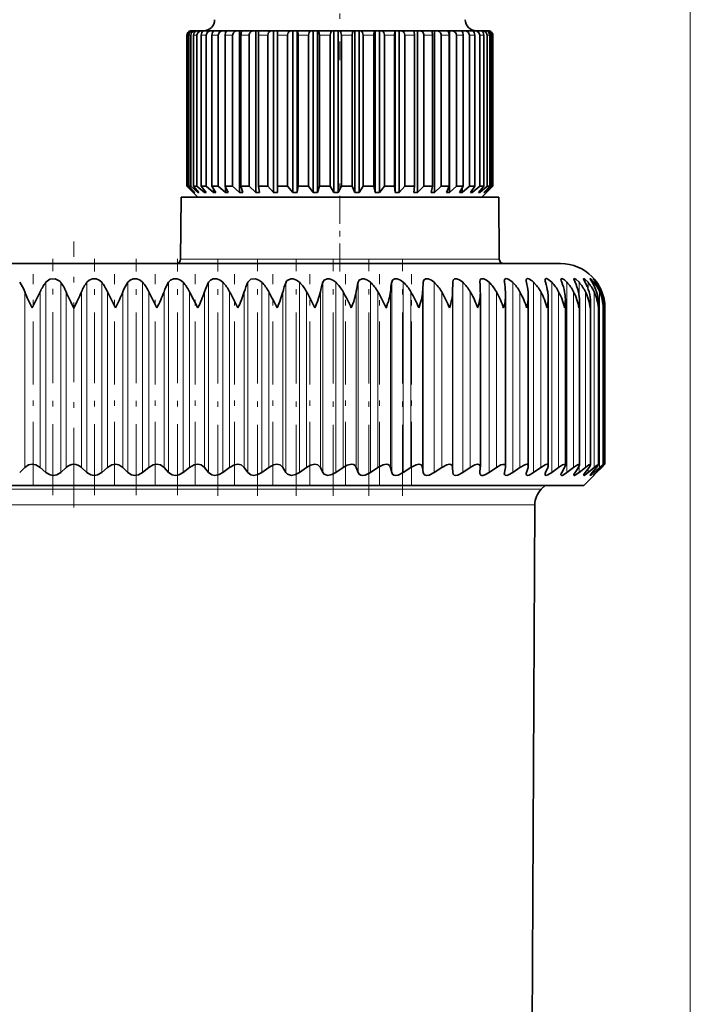
# Model space of a CAD drawing. Extents: x 0 to 420, y 0 to 297.
# Drawn here: x 236 to 248, y 240 to 258 of the extents above; entities that cross this region are included whole.
import ezdxf

# ---------------------------------------------------------------- set-up
doc = ezdxf.new("R2010")
doc.units = 0
doc.linetypes.add('DASHDOT', pattern=[18.5, 12, -3, 0.5, -3])

msp = doc.modelspace()

# ---------------------------------------------------------------- linework, layer by layer
at = {"color": 7, "lineweight": 13}
for p, q in [((247.835, 212.573), (247.835, 273.072)), ((238.764, 257.653), (238.755, 257.653)), ((238.823, 257.653), (238.787, 257.653)), ((238.937, 257.653), (238.874, 257.653)), ((239.058, 257.653), (239.015, 257.653)), ((239.104, 257.653), (239.058, 257.653)), ((239.319, 257.653), (239.207, 257.653)), ((239.58, 257.653), (239.446, 257.653)), ((239.879, 257.653), (239.727, 257.653)), ((240.212, 257.653), (240.045, 257.653)), ((240.572, 257.653), (240.392, 257.653)), ((240.951, 257.653), (240.762, 257.653)), ((241.341, 257.653), (241.148, 257.653)), ((241.735, 257.653), (241.541, 257.653)), ((242.124, 257.653), (241.933, 257.653)), ((242.501, 257.653), (242.317, 257.653)), ((242.858, 257.653), (242.685, 257.653)), ((243.187, 257.653), (243.029, 257.653)), ((243.483, 257.653), (243.342, 257.653)), ((243.738, 257.653), (243.618, 257.653)), ((243.948, 257.653), (243.851, 257.653)), ((244.109, 257.653), (244.036, 257.653)), ((244.217, 257.653), (244.17, 257.653)), ((244.269, 257.653), (244.25, 257.653)), ((238.64, 253.612), (244.038, 253.612)), ((244.038, 253.612), (244.39, 253.612)), ((236.211, 249.765), (236.211, 253.197)), ((236.478, 249.765), (236.478, 253.197)), ((236.952, 249.765), (236.952, 253.197)), ((237.218, 249.765), (237.218, 253.197)), ((237.691, 249.765), (237.691, 253.197)), ((237.956, 249.765), (237.956, 253.197)), ((238.424, 249.765), (238.424, 253.197)), ((238.686, 249.765), (238.686, 253.197)), ((239.147, 249.765), (239.147, 253.197)), ((239.403, 249.765), (239.403, 253.197)), ((239.854, 249.765), (239.854, 253.197)), ((240.104, 249.765), (240.104, 253.197)), ((240.542, 249.765), (240.542, 253.197)), ((240.784, 249.765), (240.784, 253.197)), ((241.207, 249.765), (241.207, 253.197)), ((241.439, 249.765), (241.439, 253.197)), ((241.844, 249.765), (241.844, 253.197)), ((242.065, 249.765), (242.065, 253.197)), ((242.449, 249.765), (242.449, 253.197)), ((242.658, 249.765), (242.658, 253.197)), ((243.019, 249.765), (243.019, 253.197)), ((243.215, 249.765), (243.215, 253.197)), ((243.55, 249.765), (243.55, 253.197)), ((243.731, 249.765), (243.731, 253.197)), ((244.204, 249.765), (244.204, 253.197)), ((244.631, 249.765), (244.631, 253.197)), ((245.009, 249.765), (245.009, 253.197)), ((245.335, 249.765), (245.335, 253.197)), ((245.609, 249.765), (245.609, 253.197)), ((245.828, 252.962), (245.828, 253.197)), ((245.991, 253.079), (245.991, 253.197)), ((246.096, 253.14), (246.096, 253.197)), ((246.144, 253.181), (246.144, 253.197)), ((235.829, 249.858), (235.829, 253.025)), ((236.106, 249.858), (236.106, 253.025)), ((236.576, 249.858), (236.576, 253.025)), ((236.854, 249.858), (236.854, 253.025)), ((237.323, 249.858), (237.323, 253.025)), ((237.601, 249.858), (237.601, 253.025)), ((238.067, 249.858), (238.067, 253.025)), ((238.342, 249.858), (238.342, 253.025)), ((238.803, 249.858), (238.803, 253.025)), ((239.074, 249.858), (239.074, 253.025)), ((239.526, 249.858), (239.526, 253.025)), ((239.79, 249.858), (239.79, 253.025)), ((240.231, 249.858), (240.231, 253.025)), ((240.488, 249.858), (240.488, 253.025)), ((240.915, 249.858), (240.915, 253.025)), ((241.163, 249.858), (241.163, 253.025)), ((241.572, 249.858), (241.572, 253.025)), ((241.81, 249.858), (241.81, 253.025)), ((242.2, 249.858), (242.2, 253.025)), ((242.425, 249.858), (242.425, 253.025)), ((242.794, 249.858), (242.794, 253.025)), ((243.006, 249.858), (243.006, 253.025)), ((243.351, 249.858), (243.351, 253.025)), ((243.548, 249.858), (243.548, 253.025)), ((243.866, 249.858), (243.866, 253.025)), ((244.338, 249.858), (244.338, 253.025)), ((244.763, 249.858), (244.763, 253.025)), ((245.137, 249.858), (245.137, 253.025)), ((245.46, 249.858), (245.46, 253.025)), ((245.73, 249.858), (245.73, 253.025)), ((245.943, 249.858), (245.943, 253.025)), ((246.1, 249.858), (246.1, 253.025)), ((246.198, 249.858), (246.198, 253.025)), ((246.239, 252.968), (246.239, 253.025)), ((245.828, 249.765), (245.828, 249.879)), ((245.991, 249.765), (245.991, 249.834)), ((246.096, 249.765), (246.096, 249.802)), ((246.144, 249.765), (246.144, 249.776)), ((246.239, 249.858), (246.239, 249.878)), ((228.283, 249.462), (241.102, 249.462)), ((245.146, 249.462), (241.102, 249.462)), ((228.401, 249.181), (241.041, 249.181)), ((245.029, 249.181), (241.041, 249.181))]:
    msp.add_line(p, q, dxfattribs=at)
at = {"color": 7, "linetype": 'DASHDOT', "lineweight": 13, "ltscale": 0.134406}
msp.add_line((241.515, 262.581), (241.515, 257.205), dxfattribs=at)
at = {"color": 7, "lineweight": 35}
for p, q in [((238.847, 257.733), (238.835, 257.733)), ((238.861, 257.733), (238.847, 257.733)), ((238.909, 257.733), (238.861, 257.733)), ((238.94, 257.733), (238.909, 257.733)), ((239.025, 257.733), (238.94, 257.733)), ((239.07, 257.733), (239.025, 257.733)), ((239.129, 257.733), (239.072, 257.733)), ((239.192, 257.733), (239.129, 257.733)), ((239.236, 257.733), (239.192, 257.733)), ((239.254, 257.733), (239.236, 257.733)), ((239.236, 257.733), (239.236, 257.727)), ((239.406, 257.733), (239.254, 257.733)), ((239.449, 257.733), (239.406, 257.733)), ((239.482, 257.733), (239.449, 257.733)), ((239.449, 257.733), (239.449, 257.684)), ((239.662, 257.733), (239.482, 257.733)), ((239.704, 257.733), (239.662, 257.733)), ((239.751, 257.733), (239.704, 257.733)), ((239.704, 257.733), (239.704, 254.813)), ((239.957, 257.733), (239.751, 257.733)), ((239.996, 257.733), (239.957, 257.733)), ((240.056, 257.733), (239.996, 257.733)), ((239.996, 257.733), (239.996, 254.813)), ((240.283, 257.733), (240.056, 257.733)), ((240.318, 257.733), (240.283, 257.733)), ((240.39, 257.733), (240.318, 257.733)), ((240.318, 257.733), (240.318, 254.813)), ((240.39, 257.733), (240.391, 257.733)), ((240.39, 257.733), (240.39, 254.813)), ((240.634, 257.733), (240.391, 257.733)), ((240.665, 257.733), (240.634, 257.733)), ((240.742, 257.733), (240.665, 257.733)), ((240.665, 257.733), (240.665, 254.813)), ((240.742, 257.733), (240.748, 257.733)), ((240.742, 257.733), (240.742, 254.813)), ((241.003, 257.733), (240.748, 257.733)), ((241.03, 257.733), (241.003, 257.733)), ((241.109, 257.733), (241.03, 257.733)), ((241.03, 257.733), (241.03, 254.813)), ((241.109, 257.733), (241.122, 257.733)), ((241.109, 257.733), (241.109, 254.813)), ((241.383, 257.733), (241.122, 257.733)), ((241.404, 257.733), (241.383, 257.733)), ((241.484, 257.733), (241.404, 257.733)), ((241.404, 257.733), (241.404, 254.813)), ((241.484, 257.733), (241.503, 257.733)), ((241.484, 257.733), (241.484, 254.813)), ((241.765, 257.733), (241.503, 257.733)), ((241.781, 257.733), (241.765, 257.733)), ((241.86, 257.733), (241.781, 257.733)), ((241.781, 257.733), (241.781, 254.813)), ((241.86, 257.733), (241.885, 257.733)), ((241.86, 257.733), (241.86, 254.813)), ((242.142, 257.733), (241.885, 257.733)), ((242.152, 257.733), (242.142, 257.733)), ((242.229, 257.733), (242.152, 257.733)), ((242.152, 257.733), (242.152, 254.813)), ((242.229, 257.733), (242.259, 257.733)), ((242.229, 257.733), (242.229, 254.813)), ((242.507, 257.733), (242.259, 257.733)), ((242.51, 257.733), (242.507, 257.733)), ((242.583, 257.733), (242.51, 257.733)), ((242.51, 257.733), (242.51, 254.813)), ((242.583, 257.733), (242.617, 257.733)), ((242.583, 257.733), (242.583, 254.813)), ((242.851, 257.733), (242.617, 257.733)), ((242.916, 257.733), (242.848, 257.733)), ((242.916, 257.733), (242.954, 257.733)), ((242.916, 257.733), (242.916, 254.813)), ((243.168, 257.733), (242.954, 257.733)), ((243.22, 257.733), (243.168, 257.733)), ((243.22, 257.733), (243.261, 257.733)), ((243.22, 257.733), (243.22, 254.813)), ((243.451, 257.733), (243.261, 257.733)), ((243.49, 257.733), (243.452, 257.733)), ((243.49, 257.733), (243.533, 257.733)), ((243.49, 257.733), (243.49, 254.813)), ((243.695, 257.733), (243.533, 257.733)), ((243.719, 257.733), (243.696, 257.733)), ((243.719, 257.733), (243.763, 257.733)), ((243.719, 257.733), (243.719, 257.72)), ((243.895, 257.733), (243.763, 257.733)), ((243.903, 257.733), (243.895, 257.733)), ((243.903, 257.733), (243.948, 257.733)), ((244.046, 257.733), (243.948, 257.733)), ((244.046, 257.733), (244.083, 257.733)), ((244.146, 257.733), (244.083, 257.733)), ((244.146, 257.733), (244.166, 257.733)), ((244.192, 257.733), (244.166, 257.733)), ((238.755, 254.933), (238.755, 257.653)), ((238.764, 254.933), (238.764, 257.653)), ((238.787, 254.933), (238.787, 257.653)), ((238.823, 254.933), (238.823, 257.653)), ((238.874, 254.933), (238.874, 257.653)), ((238.937, 254.933), (238.937, 257.653)), ((239.015, 254.933), (239.015, 257.653)), ((239.104, 254.933), (239.104, 257.653)), ((239.207, 254.933), (239.207, 257.653)), ((239.319, 254.933), (239.319, 257.653)), ((239.446, 254.933), (239.446, 257.653)), ((239.58, 254.933), (239.58, 257.653)), ((239.727, 254.933), (239.727, 257.653)), ((239.879, 254.933), (239.879, 257.653)), ((240.045, 254.933), (240.045, 257.653)), ((240.212, 254.933), (240.212, 257.653)), ((240.392, 254.933), (240.392, 257.653)), ((240.572, 254.933), (240.572, 257.653)), ((240.762, 254.933), (240.762, 257.653)), ((240.951, 254.933), (240.951, 257.653)), ((241.148, 254.933), (241.148, 257.653)), ((241.341, 254.933), (241.341, 257.653)), ((241.541, 254.933), (241.541, 257.653)), ((241.735, 254.933), (241.735, 257.653)), ((241.933, 254.933), (241.933, 257.653)), ((242.124, 254.933), (242.124, 257.653)), ((242.317, 254.933), (242.317, 257.653)), ((242.501, 254.933), (242.501, 257.653)), ((242.685, 254.933), (242.685, 257.653)), ((242.858, 254.933), (242.858, 257.653)), ((243.029, 254.933), (243.029, 257.653)), ((243.187, 254.933), (243.187, 257.653)), ((243.342, 254.933), (243.342, 257.653)), ((243.483, 254.933), (243.483, 257.653)), ((243.618, 254.933), (243.618, 257.653)), ((243.738, 254.933), (243.738, 257.653)), ((243.851, 254.933), (243.851, 257.653)), ((243.948, 254.933), (243.948, 257.653)), ((244.036, 254.933), (244.036, 257.653)), ((244.109, 254.933), (244.109, 257.653)), ((244.17, 254.933), (244.17, 257.653)), ((244.217, 254.933), (244.217, 257.653)), ((244.25, 254.933), (244.25, 257.653)), ((244.269, 254.933), (244.269, 257.653)), ((244.275, 254.933), (244.275, 257.653)), ((238.764, 254.933), (238.755, 254.933)), ((238.81, 254.878), (238.755, 254.933)), ((238.888, 254.813), (238.764, 254.933)), ((238.823, 254.933), (238.787, 254.933)), ((238.898, 254.813), (238.787, 254.933)), ((238.955, 254.733), (238.81, 254.878)), ((238.953, 254.813), (238.823, 254.933)), ((238.937, 254.933), (238.874, 254.933)), ((238.973, 254.813), (238.874, 254.933)), ((239.07, 254.813), (238.937, 254.933)), ((239.058, 254.933), (239.015, 254.933)), ((239.101, 254.813), (239.015, 254.933)), ((239.104, 254.933), (239.058, 254.933)), ((239.07, 254.857), (239.07, 254.813)), ((239.236, 254.813), (239.104, 254.933)), ((239.277, 254.813), (239.207, 254.933)), ((239.319, 254.933), (239.207, 254.933)), ((239.236, 254.883), (239.236, 254.813)), ((239.449, 254.813), (239.319, 254.933)), ((239.5, 254.813), (239.446, 254.933)), ((239.58, 254.933), (239.446, 254.933)), ((239.449, 254.927), (239.449, 254.813)), ((239.704, 254.813), (239.58, 254.933)), ((239.763, 254.813), (239.727, 254.933)), ((239.879, 254.933), (239.727, 254.933)), ((239.996, 254.813), (239.879, 254.933)), ((240.062, 254.813), (240.045, 254.933)), ((240.212, 254.933), (240.045, 254.933)), ((240.318, 254.813), (240.212, 254.933)), ((240.39, 254.813), (240.392, 254.933)), ((240.572, 254.933), (240.392, 254.933)), ((240.665, 254.813), (240.572, 254.933)), ((240.742, 254.813), (240.762, 254.933)), ((240.951, 254.933), (240.762, 254.933)), ((241.03, 254.813), (240.951, 254.933)), ((241.109, 254.813), (241.148, 254.933)), ((241.341, 254.933), (241.148, 254.933)), ((241.404, 254.813), (241.341, 254.933)), ((241.484, 254.813), (241.541, 254.933)), ((241.735, 254.933), (241.541, 254.933)), ((241.781, 254.813), (241.735, 254.933)), ((241.86, 254.813), (241.933, 254.933)), ((242.124, 254.933), (241.933, 254.933)), ((242.152, 254.813), (242.124, 254.933)), ((242.229, 254.813), (242.317, 254.933)), ((242.501, 254.933), (242.317, 254.933)), ((242.51, 254.813), (242.501, 254.933)), ((242.583, 254.813), (242.685, 254.933)), ((242.858, 254.933), (242.685, 254.933)), ((242.848, 254.813), (242.858, 254.933)), ((242.916, 254.813), (243.029, 254.933)), ((243.187, 254.933), (243.029, 254.933)), ((243.158, 254.813), (243.187, 254.933)), ((243.22, 254.813), (243.342, 254.933)), ((243.483, 254.933), (243.342, 254.933)), ((243.436, 254.813), (243.483, 254.933)), ((243.49, 254.813), (243.618, 254.933)), ((243.738, 254.933), (243.618, 254.933)), ((243.674, 254.813), (243.738, 254.933)), ((243.719, 254.813), (243.851, 254.933)), ((243.719, 254.897), (243.719, 254.813)), ((243.948, 254.933), (243.851, 254.933)), ((243.868, 254.813), (243.948, 254.933)), ((243.903, 254.813), (244.036, 254.933)), ((243.903, 254.865), (243.903, 254.813)), ((244.015, 254.813), (244.109, 254.933)), ((244.109, 254.933), (244.036, 254.933)), ((244.039, 254.813), (244.17, 254.933)), ((244.075, 254.733), (244.22, 254.878)), ((244.11, 254.813), (244.217, 254.933)), ((244.124, 254.813), (244.25, 254.933)), ((244.153, 254.813), (244.269, 254.933)), ((244.155, 254.813), (244.22, 254.878)), ((244.217, 254.933), (244.17, 254.933)), ((244.22, 254.878), (244.275, 254.933)), ((244.269, 254.933), (244.25, 254.933)), ((238.65, 254.733), (238.64, 253.612)), ((244.029, 254.733), (238.65, 254.733)), ((238.888, 254.823), (238.888, 254.813)), ((238.898, 254.813), (238.888, 254.813)), ((238.953, 254.838), (238.953, 254.813)), ((238.973, 254.813), (238.953, 254.813)), ((239.101, 254.813), (239.07, 254.813)), ((239.277, 254.813), (239.236, 254.813)), ((239.5, 254.813), (239.449, 254.813)), ((239.763, 254.813), (239.704, 254.813)), ((240.062, 254.813), (239.996, 254.813)), ((240.39, 254.813), (240.318, 254.813)), ((240.742, 254.813), (240.665, 254.813)), ((241.109, 254.813), (241.03, 254.813)), ((241.484, 254.813), (241.404, 254.813)), ((241.86, 254.813), (241.781, 254.813)), ((242.229, 254.813), (242.152, 254.813)), ((242.583, 254.813), (242.51, 254.813)), ((242.916, 254.813), (242.848, 254.813)), ((243.22, 254.813), (243.158, 254.813)), ((243.49, 254.813), (243.436, 254.813)), ((243.719, 254.813), (243.674, 254.813)), ((243.903, 254.813), (243.868, 254.813)), ((244.039, 254.813), (244.015, 254.813)), ((244.38, 254.733), (244.029, 254.733)), ((244.039, 254.844), (244.039, 254.813)), ((244.124, 254.813), (244.11, 254.813)), ((244.124, 254.828), (244.124, 254.813)), ((244.155, 254.813), (244.153, 254.813)), ((244.38, 254.733), (244.39, 253.612)), ((227.935, 253.533), (244.42, 253.533)), ((244.42, 253.533), (245.495, 253.533)), ((243.548, 253.025), (243.55, 253.197)), ((244.039, 253.197), (244.038, 253.208)), ((238.214, 252.733), (238.067, 253.025)), ((238.951, 252.733), (238.803, 253.025)), ((244.048, 253.003), (244.047, 253.025)), ((244.048, 249.866), (244.048, 253.003)), ((244.504, 249.875), (244.504, 252.975)), ((244.913, 249.884), (244.913, 252.946)), ((245.273, 249.892), (245.273, 252.917)), ((245.581, 249.898), (245.581, 252.887)), ((245.836, 249.903), (245.836, 252.856)), ((246.036, 249.907), (246.036, 252.826)), ((246.179, 249.91), (246.179, 252.795)), ((246.265, 252.733), (246.266, 252.764)), ((246.266, 249.912), (246.266, 252.764)), ((246.295, 249.913), (246.295, 252.733)), ((245.915, 249.533), (246.295, 249.913)), ((246.239, 249.858), (246.295, 249.913)), ((235.739, 249.765), (235.829, 249.858)), ((236.211, 249.765), (236.106, 249.858)), ((236.478, 249.765), (236.576, 249.858)), ((236.952, 249.765), (236.854, 249.858)), ((237.218, 249.765), (237.323, 249.858)), ((237.691, 249.765), (237.601, 249.858)), ((237.956, 249.765), (238.067, 249.858)), ((238.424, 249.765), (238.342, 249.858)), ((238.686, 249.765), (238.803, 249.858)), ((239.147, 249.765), (239.074, 249.858)), ((239.403, 249.765), (239.526, 249.858)), ((239.854, 249.765), (239.79, 249.858)), ((240.104, 249.765), (240.231, 249.858)), ((240.542, 249.765), (240.488, 249.858)), ((240.784, 249.765), (240.915, 249.858)), ((241.207, 249.765), (241.163, 249.858)), ((241.439, 249.765), (241.572, 249.858)), ((241.844, 249.765), (241.81, 249.858)), ((242.065, 249.765), (242.2, 249.858)), ((242.449, 249.765), (242.425, 249.858)), ((242.658, 249.765), (242.794, 249.858)), ((243.019, 249.765), (243.006, 249.858)), ((243.215, 249.765), (243.351, 249.858)), ((243.55, 249.765), (243.548, 249.858)), ((243.731, 249.765), (243.866, 249.858)), ((244.038, 249.757), (244.039, 249.765)), ((244.039, 249.765), (244.047, 249.858)), ((244.048, 249.866), (244.047, 249.858)), ((244.204, 249.765), (244.338, 249.858)), ((244.482, 249.765), (244.502, 249.858)), ((244.631, 249.765), (244.763, 249.858)), ((244.878, 249.765), (244.908, 249.858)), ((245.009, 249.765), (245.137, 249.858)), ((245.224, 249.765), (245.264, 249.858)), ((245.335, 249.765), (245.46, 249.858)), ((245.517, 249.765), (245.567, 249.858)), ((245.609, 249.765), (245.73, 249.858)), ((245.756, 249.765), (245.816, 249.858)), ((245.828, 249.765), (245.943, 249.858)), ((245.939, 249.765), (246.008, 249.858)), ((245.991, 249.765), (246.1, 249.858)), ((246.065, 249.765), (246.143, 249.858)), ((246.096, 249.765), (246.198, 249.858)), ((246.133, 249.765), (246.22, 249.858)), ((246.144, 249.765), (246.239, 249.858)), ((245.915, 249.533), (228.641, 249.533)), ((245.146, 249.462), (245.218, 249.533)), ((244.954, 234.849), (245.029, 249.181))]:
    msp.add_line(p, q, dxfattribs=at)
at = {"color": 7, "linetype": 'DASHDOT', "lineweight": 13, "ltscale": 0.042}
msp.add_line((241.515, 253.393), (241.515, 255.073), dxfattribs=at)
at = {"color": 7, "linetype": 'DASHDOT', "lineweight": 13, "ltscale": 0.12}
msp.add_line((236.715, 249.133), (236.715, 253.933), dxfattribs=at)
at = {"color": 7, "linetype": 'DASHDOT', "lineweight": 13, "ltscale": 0.106593}
msp.add_line((236.339, 249.358), (236.339, 253.621), dxfattribs=at)
at = {"color": 7, "linetype": 'DASHDOT', "lineweight": 13, "ltscale": 0.106477}
for p, q in [((237.091, 249.358), (237.091, 253.617)), ((238.584, 249.358), (238.584, 253.617))]:
    msp.add_line(p, q, dxfattribs=at)
at = {"color": 7, "linetype": 'DASHDOT', "lineweight": 13, "ltscale": 0.106478}
msp.add_line((237.841, 249.358), (237.841, 253.617), dxfattribs=at)
at = {"color": 7, "linetype": 'DASHDOT', "lineweight": 13, "ltscale": 0.106842}
msp.add_line((239.315, 249.345), (239.315, 253.618), dxfattribs=at)
at = {"color": 7, "linetype": 'DASHDOT', "lineweight": 13, "ltscale": 0.106954}
msp.add_line((240.031, 249.344), (240.031, 253.622), dxfattribs=at)
at = {"color": 7, "linetype": 'DASHDOT', "lineweight": 13, "ltscale": 0.106953}
msp.add_line((240.726, 249.344), (240.726, 253.622), dxfattribs=at)
at = {"color": 7, "linetype": 'DASHDOT', "lineweight": 13, "ltscale": 0.106952}
msp.add_line((241.396, 249.344), (241.396, 253.622), dxfattribs=at)
at = {"color": 7, "linetype": 'DASHDOT', "lineweight": 13, "ltscale": 0.106951}
msp.add_line((242.037, 249.344), (242.037, 253.622), dxfattribs=at)
at = {"color": 7, "linetype": 'DASHDOT', "lineweight": 13, "ltscale": 0.10695}
msp.add_line((242.646, 249.344), (242.646, 253.622), dxfattribs=at)
at = {"color": 7, "linetype": 'DASHDOT', "lineweight": 13, "ltscale": 0.095027}
for p, q in [((235.979, 249.541), (235.979, 253.342)), ((237.451, 249.541), (237.451, 253.342)), ((238.182, 249.541), (238.182, 253.342)), ((238.905, 249.541), (238.905, 253.342)), ((239.614, 249.541), (239.614, 253.342)), ((240.305, 249.541), (240.305, 253.342))]:
    msp.add_line(p, q, dxfattribs=at)
at = {"color": 7, "linetype": 'DASHDOT', "lineweight": 13, "ltscale": 0.095061}
msp.add_line((240.973, 249.54), (240.973, 253.342), dxfattribs=at)
at = {"color": 7, "linetype": 'DASHDOT', "lineweight": 13, "ltscale": 0.095063}
msp.add_line((241.616, 249.54), (241.616, 253.342), dxfattribs=at)
at = {"color": 7, "linetype": 'DASHDOT', "lineweight": 13, "ltscale": 0.095065}
msp.add_line((242.228, 249.539), (242.228, 253.342), dxfattribs=at)
at = {"color": 7, "linetype": 'DASHDOT', "lineweight": 13, "ltscale": 0.095066}
msp.add_line((242.807, 249.539), (242.807, 253.342), dxfattribs=at)
at = {"color": 7, "lineweight": 35}
for points in [[(238.787, 257.653), (238.801, 257.7), (238.838, 257.729), (238.861, 257.733)], [(238.823, 257.653), (238.84, 257.7), (238.883, 257.729), (238.909, 257.733)], [(238.874, 257.653), (238.887, 257.7), (238.92, 257.729), (238.94, 257.733)], [(238.937, 257.653), (238.954, 257.7), (238.998, 257.729), (239.025, 257.733)], [(239.015, 257.653), (239.026, 257.7), (239.039, 257.718), (239.055, 257.729), (239.072, 257.733)], [(239.104, 257.653), (239.12, 257.7), (239.164, 257.729), (239.192, 257.733)], [(239.207, 257.653), (239.216, 257.7), (239.226, 257.718), (239.239, 257.729), (239.254, 257.733)], [(239.319, 257.653), (239.336, 257.7), (239.379, 257.729), (239.406, 257.733)], [(239.446, 257.653), (239.453, 257.7), (239.461, 257.718), (239.471, 257.729), (239.482, 257.733)], [(239.727, 257.653), (239.737, 257.718), (239.744, 257.729), (239.748, 257.732), (239.751, 257.733)], [(240.045, 257.653), (240.049, 257.718), (240.052, 257.729), (240.054, 257.732), (240.055, 257.732), (240.056, 257.733)], [(240.212, 257.653), (240.226, 257.7), (240.261, 257.729), (240.283, 257.733)], [(240.572, 257.653), (240.584, 257.7), (240.615, 257.729), (240.634, 257.733)], [(240.762, 257.653), (240.757, 257.718), (240.753, 257.729), (240.751, 257.732), (240.75, 257.732), (240.748, 257.733)], [(240.951, 257.653), (240.961, 257.7), (240.972, 257.718), (240.987, 257.729), (241.003, 257.733)], [(241.148, 257.653), (241.137, 257.718), (241.13, 257.729), (241.124, 257.732), (241.122, 257.733)], [(241.341, 257.653), (241.349, 257.7), (241.358, 257.718), (241.37, 257.729), (241.383, 257.733)], [(241.541, 257.653), (241.534, 257.7), (241.525, 257.718), (241.515, 257.729), (241.503, 257.733)], [(241.735, 257.653), (241.74, 257.7), (241.747, 257.718), (241.756, 257.729), (241.762, 257.732), (241.765, 257.733)], [(241.933, 257.653), (241.924, 257.7), (241.913, 257.718), (241.9, 257.729), (241.885, 257.733)], [(242.124, 257.653), (242.132, 257.718), (242.137, 257.729), (242.14, 257.732), (242.142, 257.733)], [(242.317, 257.653), (242.306, 257.7), (242.293, 257.718), (242.277, 257.729), (242.259, 257.733)], [(242.501, 257.653), (242.503, 257.718), (242.505, 257.729), (242.506, 257.732), (242.506, 257.732), (242.507, 257.733)], [(242.685, 257.653), (242.672, 257.7), (242.638, 257.729), (242.617, 257.733)], [(242.858, 257.653), (242.855, 257.718), (242.853, 257.729), (242.852, 257.732), (242.852, 257.732), (242.851, 257.733)], [(243.187, 257.653), (243.179, 257.718), (243.174, 257.729), (243.17, 257.732), (243.168, 257.733)], [(243.483, 257.653), (243.477, 257.7), (243.47, 257.718), (243.461, 257.729), (243.455, 257.732), (243.451, 257.733)], [(243.738, 257.653), (243.73, 257.7), (243.72, 257.718), (243.709, 257.729), (243.695, 257.733)], [(243.851, 257.653), (243.834, 257.7), (243.79, 257.729), (243.763, 257.733)], [(243.948, 257.653), (243.938, 257.7), (243.926, 257.718), (243.911, 257.729), (243.895, 257.733)], [(244.036, 257.653), (244.019, 257.7), (243.975, 257.729), (243.948, 257.733)], [(244.109, 257.653), (244.097, 257.7), (244.066, 257.729), (244.046, 257.733)], [(244.17, 257.653), (244.154, 257.7), (244.11, 257.729), (244.083, 257.733)], [(244.217, 257.653), (244.203, 257.7), (244.168, 257.729), (244.146, 257.733)], [(236.211, 253.197), (236.283, 253.25), (236.379, 253.259), (236.46, 253.217), (236.478, 253.197)], [(236.952, 253.197), (236.994, 253.236), (237.05, 253.259), (237.116, 253.259), (237.174, 253.236), (237.218, 253.197)], [(237.691, 253.197), (237.73, 253.236), (237.785, 253.259), (237.85, 253.259), (237.91, 253.236), (237.956, 253.197)], [(238.424, 253.197), (238.461, 253.236), (238.513, 253.259), (238.577, 253.259), (238.638, 253.236), (238.686, 253.197)], [(239.147, 253.197), (239.18, 253.236), (239.23, 253.259), (239.293, 253.259), (239.354, 253.236), (239.403, 253.197)], [(239.854, 253.197), (239.906, 253.25), (239.993, 253.259), (240.054, 253.236), (240.104, 253.197)], [(240.542, 253.197), (240.561, 253.227), (240.628, 253.261), (240.673, 253.259), (240.733, 253.236), (240.784, 253.197)], [(241.207, 253.197), (241.23, 253.236), (241.285, 253.261), (241.328, 253.259), (241.388, 253.236), (241.439, 253.197)], [(241.844, 253.197), (241.863, 253.236), (241.914, 253.261), (241.955, 253.259), (242.014, 253.236), (242.065, 253.197)], [(242.449, 253.197), (242.464, 253.236), (242.499, 253.259), (242.55, 253.259), (242.607, 253.235), (242.658, 253.197)], [(243.019, 253.197), (243.03, 253.236), (243.061, 253.259), (243.108, 253.259), (243.164, 253.235), (243.215, 253.197)], [(243.55, 253.197), (243.557, 253.236), (243.582, 253.258), (243.619, 253.261), (243.672, 253.241), (243.731, 253.197)], [(244.038, 253.208), (244.042, 253.234), (244.047, 253.245), (244.059, 253.257), (244.073, 253.261), (244.109, 253.257), (244.157, 253.234), (244.204, 253.197)], [(244.48, 253.22), (244.484, 253.243), (244.488, 253.251), (244.5, 253.26), (244.515, 253.262), (244.552, 253.253), (244.631, 253.197)], [(244.97, 253.23), (244.92, 253.258), (244.899, 253.262), (244.884, 253.258), (244.876, 253.247), (244.873, 253.231)], [(245.215, 253.24), (245.217, 253.253), (245.221, 253.258), (245.228, 253.262), (245.239, 253.262), (245.267, 253.251), (245.335, 253.197)], [(245.503, 253.247), (245.504, 253.254), (245.508, 253.26), (245.515, 253.262), (245.528, 253.259), (245.563, 253.239), (245.609, 253.197)], [(245.735, 253.253), (245.736, 253.258), (245.737, 253.26), (245.74, 253.262), (245.743, 253.262), (245.751, 253.26), (245.768, 253.251), (245.828, 253.197)], [(245.911, 253.258), (245.911, 253.26), (245.912, 253.261), (245.914, 253.262), (245.915, 253.262), (245.92, 253.261), (245.933, 253.253), (245.991, 253.197)], [(245.939, 253.197), (245.915, 253.243), (245.911, 253.254), (245.911, 253.258)], [(246.029, 253.26), (246.029, 253.261), (246.029, 253.262), (246.03, 253.262), (246.031, 253.262), (246.032, 253.261), (246.04, 253.256), (246.096, 253.197)], [(246.065, 253.197), (246.036, 253.244), (246.029, 253.258), (246.029, 253.26)], [(246.133, 253.197), (246.09, 253.258), (246.088, 253.261), (246.088, 253.262)], [(246.088, 253.262), (246.088, 253.262), (246.089, 253.261), (246.099, 253.252), (246.144, 253.197)], [(245.756, 253.197), (245.738, 253.238), (245.735, 253.253)], [(240.381, 252.733), (240.431, 252.848), (240.488, 253.025)], [(241.064, 252.733), (241.112, 252.848), (241.163, 253.025)], [(241.72, 252.733), (241.765, 252.848), (241.81, 253.025)], [(235.829, 249.858), (235.9, 249.902), (235.963, 249.913), (236.028, 249.903), (236.106, 249.858)], [(237.323, 249.858), (237.401, 249.902), (237.466, 249.913), (237.53, 249.902), (237.601, 249.858)], [(238.067, 249.858), (238.148, 249.902), (238.213, 249.913), (238.276, 249.902), (238.342, 249.858)], [(238.803, 249.858), (238.886, 249.902), (238.951, 249.913), (239.012, 249.902), (239.074, 249.858)], [(239.526, 249.858), (239.611, 249.902), (239.675, 249.913), (239.734, 249.902), (239.79, 249.858)], [(240.231, 249.858), (240.318, 249.902), (240.38, 249.913), (240.437, 249.902), (240.488, 249.858)], [(240.915, 249.858), (240.986, 249.897), (241.065, 249.913), (241.118, 249.902), (241.163, 249.858)], [(241.572, 249.858), (241.644, 249.897), (241.721, 249.913), (241.76, 249.907), (241.789, 249.89), (241.81, 249.858)], [(242.2, 249.858), (242.297, 249.906), (242.347, 249.913), (242.383, 249.907), (242.409, 249.889), (242.425, 249.858)], [(242.794, 249.858), (242.89, 249.905), (242.938, 249.913), (242.98, 249.902), (242.993, 249.889), (243.006, 249.858)], [(243.351, 249.858), (243.445, 249.905), (243.49, 249.913), (243.517, 249.908), (243.539, 249.889), (243.548, 249.858)], [(243.866, 249.858), (243.947, 249.901), (243.995, 249.913), (244.016, 249.911), (244.034, 249.902), (244.045, 249.885), (244.048, 249.866)], [(244.338, 249.858), (244.418, 249.902), (244.456, 249.912), (244.485, 249.909), (244.5, 249.895), (244.504, 249.875)], [(244.763, 249.858), (244.851, 249.906), (244.885, 249.913), (244.898, 249.91), (244.91, 249.899), (244.913, 249.884)], [(245.137, 249.858), (245.215, 249.904), (245.248, 249.913), (245.262, 249.911), (245.267, 249.908), (245.271, 249.9), (245.273, 249.892)], [(245.46, 249.858), (245.53, 249.902), (245.559, 249.912), (245.572, 249.912), (245.577, 249.91), (245.58, 249.903), (245.581, 249.898)], [(245.73, 249.858), (245.8, 249.904), (245.818, 249.912), (245.825, 249.913), (245.831, 249.912), (245.835, 249.909), (245.836, 249.903)], [(245.943, 249.858), (246.004, 249.902), (246.026, 249.912), (246.031, 249.913), (246.033, 249.912), (246.035, 249.91), (246.036, 249.907)], [(246.1, 249.858), (246.153, 249.9), (246.171, 249.911), (246.175, 249.913), (246.177, 249.913), (246.178, 249.913), (246.179, 249.912), (246.179, 249.912), (246.179, 249.91)], [(246.179, 249.91), (246.179, 249.909), (246.177, 249.903), (246.143, 249.858)], [(246.198, 249.858), (246.259, 249.909), (246.264, 249.912), (246.265, 249.913), (246.266, 249.913), (246.266, 249.912)], [(246.266, 249.912), (246.266, 249.911), (246.264, 249.908), (246.22, 249.858)], [(236.478, 249.765), (236.407, 249.723), (236.347, 249.713), (236.286, 249.723), (236.211, 249.765)], [(237.218, 249.765), (237.145, 249.723), (237.084, 249.713), (237.023, 249.723), (236.952, 249.765)], [(237.956, 249.765), (237.879, 249.723), (237.818, 249.713), (237.758, 249.723), (237.691, 249.765)], [(238.686, 249.765), (238.607, 249.723), (238.545, 249.713), (238.487, 249.723), (238.424, 249.765)], [(239.403, 249.765), (239.337, 249.728), (239.261, 249.713), (239.204, 249.723), (239.147, 249.765)], [(240.104, 249.765), (240.037, 249.728), (239.961, 249.713), (239.907, 249.723), (239.854, 249.765)], [(240.784, 249.765), (240.716, 249.728), (240.641, 249.713), (240.569, 249.735), (240.542, 249.765)], [(241.439, 249.765), (241.371, 249.728), (241.298, 249.713), (241.23, 249.735), (241.207, 249.765)], [(242.065, 249.765), (241.973, 249.72), (241.925, 249.713), (241.89, 249.719), (241.863, 249.735), (241.844, 249.765)], [(242.658, 249.765), (242.567, 249.72), (242.521, 249.713), (242.488, 249.719), (242.464, 249.735), (242.449, 249.765)], [(243.215, 249.765), (243.125, 249.72), (243.081, 249.713), (243.043, 249.723), (243.03, 249.735), (243.019, 249.765)], [(243.731, 249.765), (243.643, 249.72), (243.602, 249.713), (243.575, 249.719), (243.557, 249.735), (243.55, 249.765)], [(244.204, 249.765), (244.129, 249.724), (244.09, 249.713), (244.073, 249.713), (244.054, 249.72), (244.045, 249.73), (244.038, 249.757)], [(244.631, 249.765), (244.557, 249.723), (244.523, 249.713), (244.497, 249.716), (244.484, 249.729), (244.48, 249.747)], [(245.009, 249.765), (244.93, 249.72), (244.898, 249.713), (244.886, 249.716), (244.878, 249.722), (244.874, 249.733), (244.873, 249.739)], [(245.335, 249.765), (245.265, 249.722), (245.237, 249.713), (245.224, 249.715), (245.22, 249.717), (245.216, 249.724), (245.215, 249.732)], [(245.609, 249.765), (245.547, 249.724), (245.522, 249.714), (245.511, 249.713), (245.507, 249.715), (245.503, 249.721), (245.503, 249.726)], [(245.828, 249.765), (245.766, 249.721), (245.751, 249.714), (245.745, 249.713), (245.739, 249.713), (245.736, 249.716), (245.735, 249.721)], [(245.991, 249.765), (245.938, 249.724), (245.919, 249.714), (245.915, 249.713), (245.913, 249.713), (245.912, 249.714), (245.911, 249.715), (245.911, 249.717)], [(245.911, 249.717), (245.911, 249.719), (245.914, 249.727), (245.939, 249.765)], [(246.096, 249.765), (246.051, 249.726), (246.035, 249.715), (246.031, 249.713), (246.03, 249.713), (246.029, 249.714), (246.029, 249.714)], [(246.029, 249.714), (246.029, 249.716), (246.031, 249.72), (246.065, 249.765)]]:
    msp.add_lwpolyline(points, dxfattribs=at)
for centre, radius, start, end in [((239.055, 257.933), 0.2, 270, 360), ((243.975, 257.933), 0.2, 180, 270), ((238.835, 257.653), 0.0799, 108.6116, 180.0907), ((238.845, 257.651), 0.0814, 88.7736, 178.8416), ((238.835, 257.653), 0.0802, 90.0255, 108.546), ((239.661, 257.651), 0.0813, 88.8715, 178.9496), ((239.958, 257.654), 0.0786, 91.0295, 181.1496), ((238.808, 257.676), 1.584, 359.1758, 2.0695), ((242.951, 257.656), 0.0775, 357.8587, 87.8819), ((243.262, 257.652), 0.0804, 0.3, 90.4289), ((243.535, 257.65), 0.0826, 2.0742, 92.0283), ((244.169, 257.65), 0.0823, 1.7943, 91.7883), ((244.191, 257.654), 0.0788, 358.9972, 89.1251), ((244.195, 257.653), 0.0798, 359.8887, 90.03), ((238.56, 253.613), 0.08, 270, 359.5), ((244.47, 253.613), 0.08, 180.5, 270), ((245.495, 252.733), 0.8, 0, 90), ((235.088, 252.745), 0.793, 20.7108, 34.7451), ((236.803, 252.717), 0.761, 140.9174, 156.0895), ((235.861, 252.731), 0.773, 22.3893, 37.0574), ((237.569, 252.731), 0.773, 142.9426, 157.6107), ((236.627, 252.717), 0.761, 23.9106, 39.0826), ((238.342, 252.745), 0.793, 145.2549, 159.2892), ((237.385, 252.703), 0.755, 25.2698, 40.837), ((239.121, 252.759), 0.823, 147.8687, 161.1179), ((238.13, 252.69), 0.752, 26.4645, 42.3371), ((239.906, 252.772), 0.87, 150.7951, 163.087), ((238.859, 252.678), 0.752, 27.4935, 43.5986), ((240.701, 252.784), 0.942, 154.039, 165.1838), ((239.569, 252.668), 0.753, 28.3569, 44.6356), ((241.516, 252.795), 1.053, 157.5964, 167.3929), ((240.255, 252.659), 0.754, 29.0553, 45.4605), ((242.374, 252.805), 1.231, 161.4519, 169.6968), ((240.915, 252.652), 0.756, 29.5897, 46.0834), ((243.336, 252.813), 1.541, 165.5762, 172.0768), ((241.544, 252.647), 0.758, 29.9611, 46.5122), ((244.577, 252.819), 2.161, 169.9248, 174.5139), ((242.138, 252.644), 0.759, 30.1703, 46.7522), ((246.863, 252.822), 3.862, 174.4389, 176.9895), ((242.695, 252.643), 0.759, 30.2178, 46.8065), ((243.21, 252.645), 0.758, 30.1038, 46.676), ((238.222, 252.823), 5.829, 1.9854, 3.6727), ((243.681, 252.649), 0.757, 29.828, 46.3589), ((244.645, 253.222), 0.165, 180.6967, 188.9864), ((241.883, 252.82), 2.627, 4.4715, 8.2348), ((244.104, 252.654), 0.756, 29.3897, 45.8511), ((245.034, 253.236), 0.161, 181.8909, 194.3107), ((243.181, 252.815), 1.74, 6.9267, 12.6594), ((244.766, 252.957), 0.341, 44.5871, 53.1875), ((244.477, 252.662), 0.754, 28.788, 45.1462), ((245.376, 253.251), 0.161, 183.916, 199.7113), ((243.944, 252.808), 1.337, 9.3325, 16.8822), ((244.796, 252.672), 0.752, 28.0218, 44.2354), ((245.67, 253.268), 0.169, 187.043, 204.9754), ((244.474, 252.799), 1.116, 11.67, 20.8526), ((245.06, 252.683), 0.752, 27.0903, 43.1077), ((244.863, 252.789), 0.982, 13.9203, 24.5353), ((245.266, 252.695), 0.753, 25.9931, 41.7499), ((245.147, 252.777), 0.896, 16.0652, 27.9091), ((245.412, 252.708), 0.757, 24.7306, 40.1471), ((245.344, 252.764), 0.84, 18.0885, 30.9659), ((245.495, 252.722), 0.766, 23.3043, 38.2834), ((245.465, 252.751), 0.804, 19.9764, 33.7073), ((245.514, 252.736), 0.78, 21.7177, 36.142), ((238.748, 254.196), 3.145, 201.8549, 207.717), ((230.411, 255.645), 6.269, 332.3271, 335.3015), ((240.454, 254.7), 4.225, 203.3629, 207.7536), ((232.976, 254.7), 4.225, 332.2464, 336.6371), ((243.019, 255.645), 6.269, 204.6985, 207.6729), ((234.682, 254.196), 3.145, 332.283, 338.1451), ((236.009, 253.883), 2.486, 332.4504, 339.813), ((237.132, 253.67), 2.046, 332.7545, 341.635), ((231.034, 248.476), 9.633, 26.2284, 28.1816), ((238.129, 253.514), 1.731, 333.1999, 343.6057), ((235.115, 250.205), 5.842, 25.647, 28.8699), ((237.34, 251.006), 4.105, 24.8774, 29.4609), ((238.843, 251.454), 3.149, 23.955, 29.9185), ((239.999, 251.742), 2.548, 22.887, 30.2347), ((240.952, 251.944), 2.136, 21.6755, 30.406), ((241.769, 252.096), 1.835, 20.3214, 30.43), ((242.48, 252.215), 1.606, 18.8262, 30.304), ((243.172, 253.021), 0.876, 340.8272, 358.8483), ((243.103, 252.311), 1.426, 17.192, 30.0248), ((243.648, 252.987), 0.856, 342.723, 359.1811), ((243.877, 252.975), 0.627, 359.953, 4.5533), ((243.647, 252.392), 1.282, 15.4224, 29.5888), ((244.075, 252.954), 0.838, 344.6996, 359.4442), ((244.273, 252.947), 0.64, 359.9031, 7.0118), ((244.119, 252.461), 1.165, 13.523, 28.9915), ((244.449, 252.922), 0.823, 346.748, 359.6458), ((244.618, 252.918), 0.655, 359.8517, 9.3997), ((244.519, 252.52), 1.068, 11.5017, 28.2283), ((244.909, 252.889), 0.672, 359.8096, 11.7072), ((244.852, 252.572), 0.988, 9.3691, 27.2946), ((245.145, 252.859), 0.691, 359.7868, 13.9259), ((245.116, 252.618), 0.922, 7.1385, 26.1859), ((245.324, 252.828), 0.712, 359.7911, 16.0485), ((245.313, 252.66), 0.867, 4.8264, 24.8989), ((245.444, 252.797), 0.735, 359.8303, 18.069), ((245.443, 252.698), 0.824, 2.4525, 23.4313), ((245.505, 252.765), 0.761, 359.9134, 19.982), ((245.506, 252.732), 0.789, 0.039, 21.7835), ((244.77, 252.89), 0.811, 348.8586, 359.793), ((245.035, 252.858), 0.801, 351.0217, 359.8937), ((245.243, 252.826), 0.793, 353.2276, 359.9553), ((245.392, 252.795), 0.787, 355.4665, 359.9869), ((236.715, 249.71), 0.203, 46.6697, 133.3303), ((244.823, 249.887), 0.0895, 340.919, 358.1567), ((245.181, 249.898), 0.092, 334.144, 356.1041), ((245.484, 249.91), 0.0982, 327.7091, 352.8428), ((244.568, 249.746), 0.0872, 167.6742, 179.2988), ((244.414, 249.876), 0.0894, 347.8368, 359.3459), ((244.961, 249.736), 0.0872, 160.6513, 178.0147), ((245.305, 249.725), 0.0899, 153.7823, 175.7831), ((245.598, 249.713), 0.0966, 147.3249, 172.2655), ((246.549, 249.344), 0.591, 134.6327, 141.3401), ((245.654, 250.231), 0.676, 309.9761, 316.4551), ((245.429, 249.179), 0.4, 135, 179.7)]:
    msp.add_arc(centre, radius, start, end, dxfattribs=at)
for centre, major_axis, ratio, start_param, end_param in [((227.267, 243.363), (15.104, 9.933), 0.132934, 6.091633, 6.176043), ((239.941, 251.166), (2.998, 2.126), 0.300513, 5.858911, 6.04898), ((241.624, 251.913), (1.847, 1.374), 0.391024, 5.752702, 5.994871), ((245.61, 249.693), (0.223, 0.218), 0.149252, 5.710761, 6.138674), ((245.801, 249.684), (0.234, 0.228), 0.10946, 5.685398, 6.176854), ((245.911, 249.893), (-0.174, -0.178), 0.147149, 5.646879, 6.133258)]:
    msp.add_ellipse(centre, major_axis=major_axis, ratio=ratio, start_param=start_param, end_param=end_param, dxfattribs=at)

doc.saveas('drawing.dxf')
